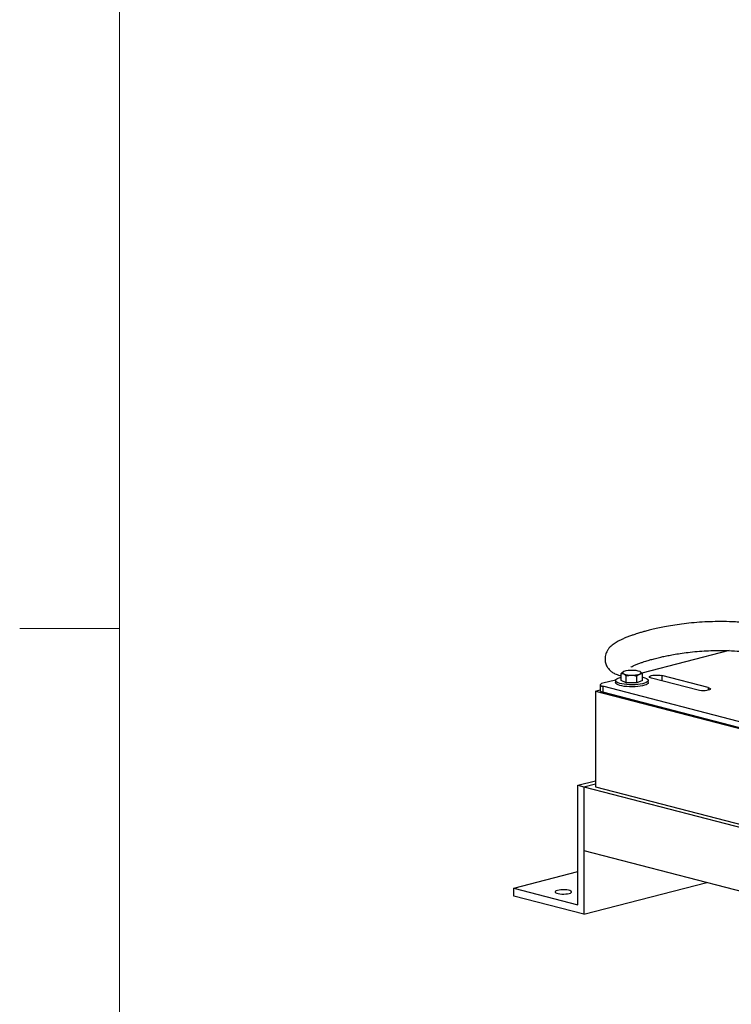
# Model space of a CAD drawing. Units: inches. Extents: x 0.1 to 22.1, y 0.1 to 17.1.
# Drawn here: x 0.1 to 2.3, y 3.2 to 6.2 of the extents above; entities that cross this region are included whole.
import ezdxf

# ---------------------------------------------------------------- set-up
doc = ezdxf.new("R2010")
doc.units = ezdxf.units.IN
doc.header["$MEASUREMENT"] = 0
doc.layers.add('7', color=7, linetype='Continuous', lineweight=25)

msp = doc.modelspace()

# ---------------------------------------------------------------- linework, layer by layer
at = {"color": 7, "linetype": 'Continuous', "lineweight": 25}
for p, q in [((2.29661423, 4.28894312), (2.03269399, 4.22063553)), ((1.96943296, 4.19862789), (1.96943296, 4.21967565)), ((1.97697117, 4.22519244), (1.97690159, 4.22515806)), ((1.98470108, 4.19121781), (1.98470108, 4.21226558)), ((2.01712977, 4.19093501), (2.01712977, 4.21198277)), ((2.03429035, 4.19806228), (2.03429035, 4.21911004)), ((2.23388113, 4.17662492), (2.09245976, 4.21322746)), ((1.90615097, 4.18520363), (1.90615097, 4.16709252)), ((1.95217691, 4.19979618), (1.91347333, 4.18977895)), ((2.86806753, 3.93356118), (1.91347338, 4.18062833)), ((1.91347338, 4.18062833), (1.91347338, 4.16251722)), ((1.9518616, 4.19834507), (1.9518616, 4.19206659)), ((1.98470108, 4.19121781), (1.96943296, 4.19862789)), ((2.01712977, 4.19093501), (1.98470108, 4.19121781)), ((2.03429035, 4.19806228), (2.01712977, 4.19093501)), ((2.0518617, 4.19206662), (2.0518617, 4.19834509)), ((2.20294517, 4.16861811), (2.06152381, 4.20522065)), ((1.89137627, 4.1659487), (1.90615106, 4.1697727)), ((1.89137627, 4.1659487), (1.89137627, 3.87617094)), ((1.89137627, 4.1659487), (2.88132579, 3.90973091)), ((2.86806753, 3.91545007), (1.91347338, 4.16251722)), ((1.83834315, 3.88074622), (1.89137616, 3.89447218)), ((1.83834315, 3.88074622), (1.85602081, 3.87617091)), ((1.83834315, 3.51852404), (1.83834315, 3.88074622)), ((1.85602081, 3.87617091), (1.89137621, 3.88532156)), ((1.85602081, 3.87617091), (1.85602081, 3.48980058)), ((1.85602081, 3.87617091), (3.38513918, 3.48040595)), ((1.85602081, 3.87617091), (1.85602081, 3.68298574)), ((1.89137627, 3.87617094), (2.88132579, 3.61995315)), ((1.85602081, 3.68298574), (3.38513918, 3.28722079)), ((1.64388878, 3.56885254), (1.83834322, 3.61918105)), ((1.85602081, 3.48980058), (2.22922601, 3.58639319)), ((1.64388878, 3.56885254), (1.83834315, 3.51852404)), ((1.64388878, 3.54470439), (1.64388878, 3.56885254)), ((1.85602081, 3.48980058), (1.64388878, 3.54470439))]:
    msp.add_line(p, q, dxfattribs=at)
at = {"color": 8, "linetype": 'Continuous', "lineweight": 25}
for p, q in [((2.09245976, 4.21322746), (2.09245976, 4.19721382)), ((2.23388113, 4.17662492), (2.23388113, 4.1686181))]:
    msp.add_line(p, q, dxfattribs=at)
at = {"color": 7, "linetype": 'Continuous', "lineweight": 25, "flags": 128}
for points in [[(1.97801325, 4.22566356), (1.97627751, 4.22482501), (1.97497938, 4.22393495), (1.97414137, 4.22300869), (1.97377768, 4.22206206), (1.97389432, 4.22111118), (1.97448957, 4.2201724), (1.97555318, 4.21926177), (1.97706702, 4.21839489)], [(2.02665629, 4.22523935), (2.02817013, 4.22437246), (2.02923374, 4.22346183), (2.02982898, 4.22252305), (2.02994579, 4.22157222), (2.02958194, 4.22062554), (2.02874392, 4.21969929), (2.02744579, 4.21880923), (2.02571006, 4.21797068)], [(2.06152381, 4.20522065), (2.05804741, 4.2063932), (2.05586216, 4.20775871), (2.05511676, 4.20922405), (2.05586211, 4.21068939), (2.05804751, 4.2120549), (2.06152374, 4.21322744), (2.06605425, 4.21412719), (2.07133017, 4.21469282), (2.0769918, 4.21488573), (2.08265345, 4.2146928), (2.08792919, 4.21412718), (2.09245976, 4.21322746)], [(1.91347333, 4.18977895), (1.91036426, 4.18879844), (1.90805406, 4.18767979), (1.90663134, 4.18646596), (1.90615097, 4.18520363), (1.90663135, 4.1839413), (1.90805398, 4.18272748), (1.9103643, 4.18160884), (1.91347338, 4.18062833)], [(2.01169299, 4.17937828), (2.00326651, 4.17913076), (1.99479964, 4.17925539), (1.98653591, 4.17974858), (1.97871305, 4.18059612), (1.97155605, 4.18177363), (1.96527097, 4.18324727), (1.96003858, 4.18497463), (1.95600938, 4.18690602), (1.95329924, 4.18898587), (1.95198606, 4.19115432), (1.9518616, 4.19206659)], [(2.01169299, 4.18565676), (2.00326651, 4.18540924), (1.99479964, 4.18553387), (1.98653591, 4.18602706), (1.97871305, 4.1868746), (1.97155605, 4.1880521), (1.96527097, 4.18952574), (1.96003858, 4.1912531), (1.95600938, 4.1931845), (1.95329924, 4.19526435), (1.95198606, 4.1974328), (1.95210787, 4.19962753), (1.95366076, 4.20178531), (1.95660061, 4.2038442), (1.96084226, 4.20574482), (1.96626406, 4.20743258), (1.96943306, 4.20819514)], [(2.03429043, 4.20819514), (2.03543078, 4.20793581), (2.04121028, 4.2063295), (2.04585783, 4.20449351), (2.04923971, 4.20248065), (2.05125864, 4.20034882), (2.05185655, 4.19815936), (2.05101612, 4.19597522), (2.04876167, 4.19385927), (2.04515785, 4.19187233), (2.04030868, 4.19007166), (2.03435327, 4.18850895), (2.02746332, 4.18722926), (2.01983674, 4.18626932), (2.01169299, 4.18565676)], [(2.0518617, 4.19206662), (2.05185655, 4.19188088), (2.05101612, 4.18969674), (2.04876167, 4.18758079), (2.04515785, 4.18559386), (2.04030868, 4.18379319), (2.03435327, 4.18223048), (2.02746332, 4.18095078), (2.01983674, 4.17999084), (2.01169299, 4.17937828)], [(1.91347338, 4.16251722), (1.9103643, 4.16349773), (1.90805398, 4.16461637), (1.90663135, 4.16583019), (1.90615097, 4.16709252)], [(2.23388113, 4.17662492), (2.23735735, 4.17545233), (2.23954276, 4.17408686), (2.24028817, 4.17262152), (2.23954282, 4.17115618), (2.23735741, 4.16979067), (2.23388102, 4.16861809), (2.22935067, 4.16771838), (2.22407476, 4.16715275), (2.21841313, 4.16695984), (2.21275147, 4.16715277), (2.20747556, 4.16771835), (2.20294517, 4.16861811)], [(1.7764713, 3.56198956), (1.77275454, 3.56076169), (1.77028103, 3.55933925), (1.76919458, 3.55780492), (1.76955862, 3.55624794), (1.77135152, 3.55475869), (1.77446948, 3.5534238), (1.7787311, 3.55232081), (1.7838887, 3.55151383), (1.78964274, 3.55104979), (1.79565844, 3.55095557), (1.80158662, 3.55123676), (1.80708252, 3.55187695), (1.81182665, 3.55283892), (1.81554358, 3.55406684), (1.81801709, 3.55548928), (1.81910337, 3.55702357), (1.8187395, 3.55858058), (1.8169466, 3.56006984), (1.81382864, 3.56140473), (1.80956702, 3.56250771), (1.80440942, 3.5633147), (1.79865538, 3.56377874), (1.79263951, 3.56387291), (1.78671149, 3.56359177), (1.7812156, 3.56295157), (1.7764713, 3.56198956)]]:
    msp.add_lwpolyline(points, dxfattribs=at)
at = {"color": 7, "linetype": 'Continuous', "lineweight": 25}
for centre, radius, start, end in [((1.99884254, 4.27755104), 0.06303668, 249.79122115, 271.88444535), ((1.99987865, 4.15877782), 0.07036901, 87.61414308, 108.10292432), ((2.00384505, 4.28485452), 0.07036709, 267.61388896, 288.1030922), ((2.00488069, 4.16608332), 0.0630366, 69.79111524, 91.88422481)]:
    msp.add_arc(centre, radius, start, end, dxfattribs=at)
for points, knots in [([(2.33850421, 4.37387991), (2.33099832, 4.37453281), (2.31165562, 4.37621535), (2.28091584, 4.37705875), (2.2471756, 4.37686698), (2.21454309, 4.37540966), (2.18323483, 4.37291488), (2.15344887, 4.36951586), (2.12630951, 4.36555465), (2.10217608, 4.3613111), (2.08100707, 4.35700411), (2.06308747, 4.35289967), (2.04828822, 4.34916286), (2.03781159, 4.3463034), (2.0305618, 4.34422109), (2.02489511, 4.34254063), (2.01817797, 4.34047503), (2.00971299, 4.33774121), (1.99977718, 4.33432101), (1.98928601, 4.33041613), (1.97888192, 4.3261767), (1.96918349, 4.32180734), (1.96089537, 4.31761516), (1.95410093, 4.31376259), (1.94791106, 4.30980044), (1.94196453, 4.30536217), (1.93672154, 4.30062501), (1.93284021, 4.29636858), (1.93008273, 4.29275426), (1.92797005, 4.28955913), (1.92549208, 4.2851224), (1.92294723, 4.2790526), (1.920929, 4.27102263), (1.9203083, 4.26028696), (1.92238898, 4.24901849), (1.92721876, 4.23890452), (1.93271917, 4.23177033), (1.93715117, 4.22743279), (1.94135398, 4.22410114), (1.94554271, 4.22136854), (1.9509886, 4.21849739), (1.95757655, 4.21587193), (1.9640438, 4.21392015), (1.96801328, 4.21309606), (1.96943294, 4.21280133)], [0, 0, 0, 0, 0.0358941428, 0.0924994221, 0.1460010786, 0.1964901904, 0.248651807, 0.297390837, 0.3428315511, 0.3848179079, 0.4216846306, 0.4551326487, 0.4830539052, 0.5057004342, 0.5166594491, 0.5267286461, 0.5403928091, 0.5582329142, 0.5805781452, 0.6062556776, 0.6320875904, 0.6578137769, 0.6835284003, 0.7037129038, 0.7233004599, 0.7422930744, 0.7601413669, 0.7747555899, 0.7853958774, 0.7928895003, 0.8003903348, 0.8108817245, 0.8240784656, 0.8394595689, 0.8627698905, 0.8847586948, 0.8973586637, 0.9077929836, 0.9162692151, 0.928447626, 0.9447706277, 0.9653222264, 0.9875976846, 1, 1, 1, 1]), ([(1.99862039, 4.23845356), (1.9986097, 4.2384409), (1.99826595, 4.23803422), (2.00021641, 4.23946907), (2.00587767, 4.24236944), (2.01469981, 4.24636061), (2.02495352, 4.25038368), (2.03500424, 4.25393539), (2.04335508, 4.25667119), (2.05052925, 4.25888452), (2.0569056, 4.26076013), (2.06313528, 4.26251733), (2.07000141, 4.26436982), (2.07774425, 4.26635819), (2.08752086, 4.26873483), (2.0998209, 4.27151609), (2.11535975, 4.27470666), (2.13366959, 4.2780449), (2.15517591, 4.28141056), (2.18009211, 4.28458852), (2.20682838, 4.2871271), (2.23506465, 4.28885519), (2.26445576, 4.28963148), (2.29643665, 4.28922168), (2.32819432, 4.28738868), (2.35929612, 4.28419397), (2.38933194, 4.2796705), (2.41293287, 4.27511058), (2.42634728, 4.27170124), (2.42956189, 4.27088423)], [0, 0, 0, 0, 0.0009235798, 0.0296862869, 0.069487299, 0.1096869577, 0.1503619682, 0.1790454465, 0.2032662872, 0.2228332068, 0.2379700063, 0.2532947191, 0.2702252239, 0.288804214, 0.3090780945, 0.3388323751, 0.3725560468, 0.4116329339, 0.4563284862, 0.5068998505, 0.5636032641, 0.6161548955, 0.673348253, 0.7353175249, 0.8021991699, 0.8582967876, 0.9176119709, 0.9802566123, 1, 1, 1, 1]), ([(1.97801325, 4.22566356), (1.97732624, 4.22535032), (1.97442284, 4.22402654), (1.97159312, 4.22155918), (1.96943296, 4.21967565)], [0, 0, 0, 0, 0.2366196238, 1, 1, 1, 1]), ([(1.96943296, 4.21967565), (1.97067279, 4.21975152), (1.97317517, 4.21990466), (1.9757619, 4.21890118), (1.97706702, 4.21839489)], [0, 0, 0, 0, 0.495456893, 1, 1, 1, 1]), ([(1.97706702, 4.21839489), (1.97724801, 4.2183046), (1.9798254, 4.21701885), (1.98235195, 4.21455573), (1.98470108, 4.21226558)], [0, 0, 0, 0, 0.0702213125, 1, 1, 1, 1]), ([(1.98470108, 4.21226558), (1.98733433, 4.21292019), (1.99264917, 4.21424141), (1.99814335, 4.21444548), (2.00091543, 4.21454845)], [0, 0, 0, 0, 0.4954532575, 1, 1, 1, 1]), ([(2.00091543, 4.21454845), (2.00129991, 4.21454267), (2.00677531, 4.21446041), (2.01214093, 4.21317651), (2.01712977, 4.21198277)], [0, 0, 0, 0, 0.0702198653, 1, 1, 1, 1]), ([(2.01712977, 4.21198277), (2.01928985, 4.21386629), (2.02211953, 4.21633368), (2.025023, 4.21765743), (2.02571006, 4.21797068)], [0, 0, 0, 0, 0.76336644638, 1, 1, 1, 1]), ([(2.02571006, 4.21797068), (2.02798451, 4.21861441), (2.0308896, 4.21943662), (2.03368379, 4.21916829), (2.03429035, 4.21911004)], [0, 0, 0, 0, 0.7829242319, 1, 1, 1, 1]), ([(2.03429035, 4.21911004), (2.03305052, 4.22038933), (2.03054813, 4.22297138), (2.0279614, 4.22447879), (2.02665629, 4.22523935)], [0, 0, 0, 0, 0.4954574179, 1, 1, 1, 1])]:
    msp.add_open_spline(points, degree=3, knots=knots, dxfattribs=at)
at = {"layer": '7', "color": 7, "lineweight": 18}
for p, q in [((0.44845, 15.981299), (0.44845, 0.481299)), ((0.44845, 4.356299), (0.1453, 4.356299))]:
    msp.add_line(p, q, dxfattribs=at)

doc.saveas('drawing.dxf')
